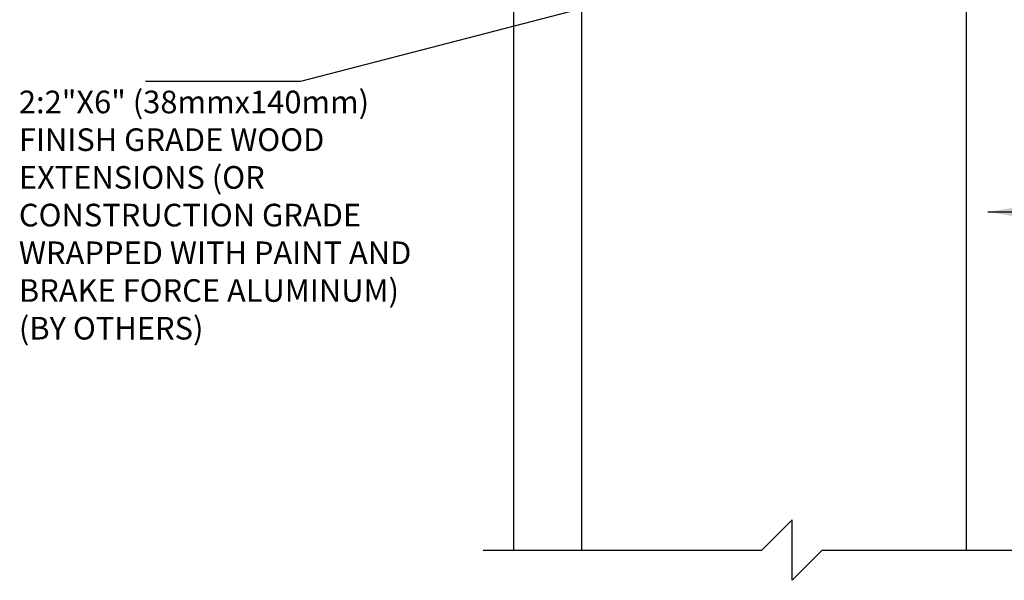
# Model space of a CAD drawing. Units: inches. Extents: x -111 to 219, y 21 to 74.
# Drawn here: x 163 to 195, y 21 to 40 of the extents above; entities that cross this region are included whole.
import ezdxf

# ---------------------------------------------------------------- set-up
doc = ezdxf.new("R2010")
doc.units = ezdxf.units.IN
doc.header["$MEASUREMENT"] = 0
doc.layers.add('LINE9', color=9, linetype='Continuous')
doc.layers.add('TEXT', color=4, linetype='Continuous')
doc.styles.add('DIM', font='romans.shx', dxfattribs={"width": 0.7})
doc.styles.add('ROMANS', font='romans.shx', dxfattribs={"height": 0.75})
doc.dimstyles.new('ext_12', dxfattribs={"dimscale": 12, "dimtxt": 0.09375, "dimasz": 0.09375, "dimexe": 0.09375, "dimexo": 0.0625, "dimgap": 0.0625, "dimtad": 1, "dimdec": 1, "dimzin": 2, "dimdsep": 46, "dimlunit": 4, "dimtxsty": 'DIM', "dimcen": 0.09, "dimdle": 0.09375, "dimclrt": 4, "dimadec": 0, "dimazin": 0, "dimtfac": 1, "dimtdec": 1, "dimtmove": 2, "dimatfit": 3, "dimfxl": 1, "dimfrac": 2, "dimtolj": 1, "dimtzin": 0, "dimarcsym": 0})

msp = doc.modelspace()

# ---------------------------------------------------------------- linework, layer by layer
at = {"layer": 'LINE9'}
for p, q in [((178.933, 40.609), (178.933, 21.984)), ((181.183, 40.109), (181.183, 21.984)), ((193.933, 40.109), (193.933, 21.984)), ((187.167, 21.984), (188.167, 22.984)), ((188.167, 20.984), (188.167, 22.984)), ((177.933, 21.984), (187.167, 21.984)), ((189.167, 21.984), (188.167, 20.984)), ((189.167, 21.984), (198.402, 21.984))]:
    msp.add_line(p, q, dxfattribs=at)

# ---------------------------------------------------------------- texts
at = {"layer": 'TEXT', "insert": (162.546, 32.994), "char_height": 0.75, "width": 14.07497, "attachment_point": 4, "style": 'ROMANS'}
msp.add_mtext('2:2"X6" (38mmx140mm) FINISH GRADE WOOD EXTENSIONS (OR CONSTRUCTION GRADE WRAPPED WITH PAINT AND BRAKE FORCE ALUMINUM) (BY OTHERS)', dxfattribs=at)

# ---------------------------------------------------------------- leaders
at = {"layer": 'TEXT'}
for points, override in [([(184.37, 40.764), (171.877, 37.523), (166.736, 37.523)], {"dimasz": 0.09375, "dimtad": 0}), ([(194.656, 33.196), (203.903, 33.196)], {"dimasz": 0.09375, "dimgap": 0.0625, "dimtad": 0})]:
    msp.add_leader(points, dimstyle='ext_12', override=override, dxfattribs=at)

doc.saveas('drawing.dxf')
